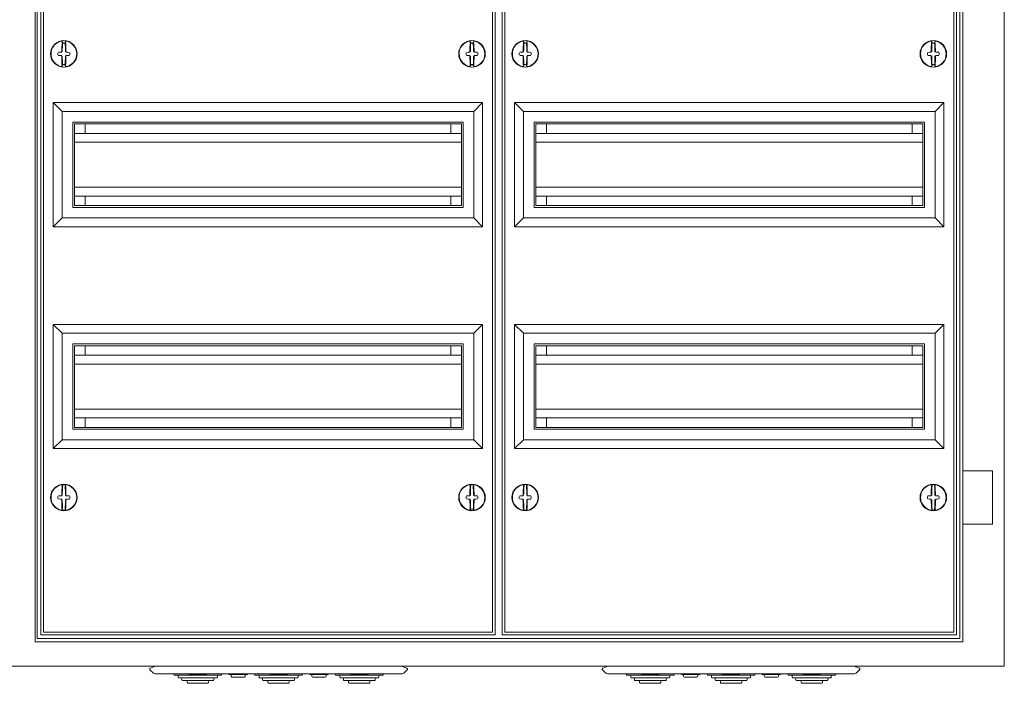
# Model space of a CAD drawing. Units: millimetres. Extents: x -2929 to -546, y -122 to 1132.
# Drawn here: x -2604 to -2049, y 307 to 681 of the extents above; entities that cross this region are included whole.
import ezdxf

# ---------------------------------------------------------------- set-up
doc = ezdxf.new("R2010")
doc.units = ezdxf.units.MM

msp = doc.modelspace()

# ---------------------------------------------------------------- linework, layer by layer
at = {"color": 7, "linetype": 'Continuous', "lineweight": 20}
for p, q in [((-2049.15, 1131.76), (-2049.15, 316.76)), ((-2595.25, 1118.06), (-2595.25, 330.46)), ((-2594.25, 1116.26), (-2594.25, 332.26)), ((-2074.25, 332.26), (-2074.25, 1116.26)), ((-2072.45, 330.46), (-2072.45, 1118.06)), ((-2592.15, 1114.26), (-2592.15, 334.26)), ((-2590.65, 1112.76), (-2590.65, 335.76)), ((-2337.65, 335.76), (-2337.65, 1112.76)), ((-2336.15, 334.26), (-2336.15, 1114.26)), ((-2332.15, 1114.26), (-2332.15, 334.26)), ((-2330.65, 1112.76), (-2330.65, 335.76)), ((-2077.65, 335.76), (-2077.65, 1112.76)), ((-2076.15, 334.26), (-2076.15, 1114.26)), ((-2579.65, 667.85), (-2578.61, 667.84)), ((-2348.65, 667.85), (-2349.69, 667.84)), ((-2319.65, 667.85), (-2318.61, 667.84)), ((-2088.65, 667.85), (-2089.69, 667.84)), ((-2578.65, 655.68), (-2579.69, 655.68)), ((-2349.65, 655.68), (-2348.61, 655.68)), ((-2318.65, 655.68), (-2319.69, 655.68)), ((-2089.65, 655.68), (-2088.61, 655.68)), ((-2585.15, 634.26), (-2585.15, 564.26)), ((-2585.15, 634.26), (-2580.15, 629.26)), ((-2343.15, 634.26), (-2585.15, 634.26)), ((-2343.15, 634.26), (-2348.15, 629.26)), ((-2343.15, 564.26), (-2343.15, 634.26)), ((-2083.15, 634.26), (-2325.15, 634.26)), ((-2325.15, 634.26), (-2325.15, 564.26)), ((-2325.15, 634.26), (-2320.15, 629.26)), ((-2083.15, 634.26), (-2088.15, 629.26)), ((-2083.15, 564.26), (-2083.15, 634.26)), ((-2580.15, 629.26), (-2580.15, 569.26)), ((-2348.15, 629.26), (-2580.15, 629.26)), ((-2348.15, 569.26), (-2348.15, 629.26)), ((-2088.15, 629.26), (-2320.15, 629.26)), ((-2320.15, 629.26), (-2320.15, 569.26)), ((-2088.15, 569.26), (-2088.15, 629.26)), ((-2354.15, 623.26), (-2574.15, 623.26)), ((-2574.15, 623.26), (-2574.15, 575.26)), ((-2573.15, 622.26), (-2573.15, 576.26)), ((-2355.15, 622.26), (-2573.15, 622.26)), ((-2567.15, 616.91), (-2567.15, 622.26)), ((-2361.15, 622.26), (-2361.15, 616.91)), ((-2355.15, 576.26), (-2355.15, 622.26)), ((-2354.15, 575.26), (-2354.15, 623.26)), ((-2094.15, 623.26), (-2314.15, 623.26)), ((-2314.15, 623.26), (-2314.15, 575.26)), ((-2313.15, 622.26), (-2313.15, 576.26)), ((-2095.15, 622.26), (-2313.15, 622.26)), ((-2307.15, 616.91), (-2307.15, 622.26)), ((-2101.15, 616.91), (-2101.15, 622.26)), ((-2095.15, 576.26), (-2095.15, 622.26)), ((-2094.15, 575.26), (-2094.15, 623.26)), ((-2573.15, 616.91), (-2355.15, 616.91)), ((-2313.15, 616.91), (-2095.15, 616.91)), ((-2573.15, 611.96), (-2355.15, 611.96)), ((-2313.15, 611.96), (-2095.15, 611.96)), ((-2573.15, 586.56), (-2355.15, 586.56)), ((-2313.15, 586.56), (-2095.15, 586.56)), ((-2573.15, 581.61), (-2355.15, 581.61)), ((-2567.15, 576.26), (-2567.15, 581.61)), ((-2361.15, 581.61), (-2361.15, 576.26)), ((-2313.15, 581.61), (-2095.15, 581.61)), ((-2307.15, 576.26), (-2307.15, 581.61)), ((-2101.15, 576.26), (-2101.15, 581.61)), ((-2574.15, 575.26), (-2354.15, 575.26)), ((-2573.15, 576.26), (-2355.15, 576.26)), ((-2314.15, 575.26), (-2094.15, 575.26)), ((-2313.15, 576.26), (-2095.15, 576.26)), ((-2585.15, 564.26), (-2580.15, 569.26)), ((-2580.15, 569.26), (-2348.15, 569.26)), ((-2343.15, 564.26), (-2348.15, 569.26)), ((-2325.15, 564.26), (-2320.15, 569.26)), ((-2320.15, 569.26), (-2088.15, 569.26)), ((-2083.15, 564.26), (-2088.15, 569.26)), ((-2585.15, 564.26), (-2343.15, 564.26)), ((-2325.15, 564.26), (-2083.15, 564.26)), ((-2585.15, 509.26), (-2580.15, 504.26)), ((-2343.15, 509.26), (-2585.15, 509.26)), ((-2585.15, 509.26), (-2585.15, 439.26)), ((-2343.15, 509.26), (-2348.15, 504.26)), ((-2343.15, 439.26), (-2343.15, 509.26)), ((-2083.15, 509.26), (-2325.15, 509.26)), ((-2325.15, 509.26), (-2325.15, 439.26)), ((-2325.15, 509.26), (-2320.15, 504.26)), ((-2083.15, 509.26), (-2088.15, 504.26)), ((-2083.15, 439.26), (-2083.15, 509.26)), ((-2348.15, 504.26), (-2580.15, 504.26)), ((-2580.15, 504.26), (-2580.15, 444.26)), ((-2348.15, 444.26), (-2348.15, 504.26)), ((-2088.15, 504.26), (-2320.15, 504.26)), ((-2320.15, 504.26), (-2320.15, 444.26)), ((-2088.15, 444.26), (-2088.15, 504.26)), ((-2354.15, 498.26), (-2574.15, 498.26)), ((-2574.15, 498.26), (-2574.15, 450.26)), ((-2355.15, 497.26), (-2573.15, 497.26)), ((-2573.15, 497.26), (-2573.15, 451.26)), ((-2567.15, 491.91), (-2567.15, 497.26)), ((-2361.15, 497.26), (-2361.15, 491.91)), ((-2355.15, 451.26), (-2355.15, 497.26)), ((-2354.15, 450.26), (-2354.15, 498.26)), ((-2314.15, 498.26), (-2314.15, 450.26)), ((-2094.15, 498.26), (-2314.15, 498.26)), ((-2095.15, 497.26), (-2313.15, 497.26)), ((-2313.15, 497.26), (-2313.15, 451.26)), ((-2307.15, 491.91), (-2307.15, 497.26)), ((-2101.15, 491.91), (-2101.15, 497.26)), ((-2095.15, 451.26), (-2095.15, 497.26)), ((-2094.15, 450.26), (-2094.15, 498.26)), ((-2573.15, 491.91), (-2355.15, 491.91)), ((-2313.15, 491.91), (-2095.15, 491.91)), ((-2573.15, 486.96), (-2355.15, 486.96)), ((-2313.15, 486.96), (-2095.15, 486.96)), ((-2573.15, 461.56), (-2355.15, 461.56)), ((-2313.15, 461.56), (-2095.15, 461.56)), ((-2573.15, 456.61), (-2355.15, 456.61)), ((-2567.15, 451.26), (-2567.15, 456.61)), ((-2361.15, 456.61), (-2361.15, 451.26)), ((-2313.15, 456.61), (-2095.15, 456.61)), ((-2307.15, 451.26), (-2307.15, 456.61)), ((-2101.15, 451.26), (-2101.15, 456.61)), ((-2574.15, 450.26), (-2354.15, 450.26)), ((-2573.15, 451.26), (-2355.15, 451.26)), ((-2314.15, 450.26), (-2094.15, 450.26)), ((-2313.15, 451.26), (-2095.15, 451.26)), ((-2585.15, 439.26), (-2580.15, 444.26)), ((-2580.15, 444.26), (-2348.15, 444.26)), ((-2343.15, 439.26), (-2348.15, 444.26)), ((-2325.15, 439.26), (-2320.15, 444.26)), ((-2320.15, 444.26), (-2088.15, 444.26)), ((-2083.15, 439.26), (-2088.15, 444.26)), ((-2585.15, 439.26), (-2343.15, 439.26)), ((-2325.15, 439.26), (-2083.15, 439.26)), ((-2072.45, 426.76), (-2061.42, 426.76)), ((-2061.42, 426.76), (-2055.8, 426.76)), ((-2055.8, 396.76), (-2055.8, 426.76)), ((-2072.45, 396.76), (-2061.42, 396.76)), ((-2061.42, 396.76), (-2055.8, 396.76)), ((-2592.15, 334.26), (-2336.15, 334.26)), ((-2590.65, 335.76), (-2337.65, 335.76)), ((-2332.15, 334.26), (-2076.15, 334.26)), ((-2330.65, 335.76), (-2077.65, 335.76)), ((-2072.45, 330.46), (-2595.25, 330.46)), ((-2594.25, 332.26), (-2074.25, 332.26)), ((-2929.15, 316.76), (-2049.15, 316.76)), ((-2530.45, 315.47), (-2528.46, 316.3)), ((-2385.84, 315.47), (-2387.84, 316.3)), ((-2275.45, 315.47), (-2273.46, 316.3)), ((-2130.84, 315.47), (-2132.84, 316.3)), ((-2528.7, 312.77), (-2530.61, 314.65)), ((-2527.65, 312.34), (-2510.15, 312.34)), ((-2517.15, 312.34), (-2517.15, 312.01)), ((-2490.65, 311.51), (-2516.65, 311.51)), ((-2514.65, 311.01), (-2514.65, 310.51)), ((-2510.15, 312.34), (-2406.15, 312.34)), ((-2508.25, 312.01), (-2506.15, 312.01)), ((-2506.15, 312.01), (-2501.15, 312.01)), ((-2501.15, 312.01), (-2499.05, 312.01)), ((-2492.65, 310.51), (-2492.65, 311.01)), ((-2490.15, 312.01), (-2490.15, 312.34)), ((-2480.9, 312.01), (-2485.9, 312.01)), ((-2484.9, 311.51), (-2484.9, 311.01)), ((-2475.9, 312.01), (-2480.9, 312.01)), ((-2476.9, 311.01), (-2476.9, 311.51)), ((-2471.65, 312.34), (-2471.65, 312.01)), ((-2445.15, 311.51), (-2471.15, 311.51)), ((-2469.15, 311.01), (-2469.15, 310.51)), ((-2462.75, 312.01), (-2460.65, 312.01)), ((-2460.65, 312.01), (-2455.65, 312.01)), ((-2453.55, 312.01), (-2455.65, 312.01)), ((-2447.15, 310.51), (-2447.15, 311.01)), ((-2444.65, 312.01), (-2444.65, 312.34)), ((-2440.4, 312.01), (-2435.4, 312.01)), ((-2439.4, 311.51), (-2439.4, 311.01)), ((-2435.4, 312.01), (-2430.4, 312.01)), ((-2431.4, 311.01), (-2431.4, 311.51)), ((-2426.15, 312.34), (-2426.15, 312.01)), ((-2425.65, 311.51), (-2399.65, 311.51)), ((-2423.65, 311.01), (-2423.65, 310.51)), ((-2415.15, 312.01), (-2417.25, 312.01)), ((-2410.15, 312.01), (-2415.15, 312.01)), ((-2408.05, 312.01), (-2410.15, 312.01)), ((-2406.15, 312.34), (-2388.65, 312.34)), ((-2401.65, 310.51), (-2401.65, 311.01)), ((-2399.15, 312.01), (-2399.15, 312.34)), ((-2387.59, 312.77), (-2385.68, 314.65)), ((-2273.7, 312.77), (-2275.61, 314.65)), ((-2272.65, 312.34), (-2255.15, 312.34)), ((-2262.15, 312.34), (-2262.15, 312.01)), ((-2235.65, 311.51), (-2261.65, 311.51)), ((-2259.65, 311.01), (-2259.65, 310.51)), ((-2255.15, 312.34), (-2151.15, 312.34)), ((-2253.25, 312.01), (-2251.15, 312.01)), ((-2251.15, 312.01), (-2246.15, 312.01)), ((-2246.15, 312.01), (-2244.05, 312.01)), ((-2237.65, 310.51), (-2237.65, 311.01)), ((-2235.15, 312.01), (-2235.15, 312.34)), ((-2225.9, 312.01), (-2230.9, 312.01)), ((-2229.9, 311.51), (-2229.9, 311.01)), ((-2220.9, 312.01), (-2225.9, 312.01)), ((-2221.9, 311.01), (-2221.9, 311.51)), ((-2216.65, 312.34), (-2216.65, 312.01)), ((-2190.15, 311.51), (-2216.15, 311.51)), ((-2214.15, 311.01), (-2214.15, 310.51)), ((-2207.75, 312.01), (-2205.65, 312.01)), ((-2205.65, 312.01), (-2200.65, 312.01)), ((-2198.55, 312.01), (-2200.65, 312.01)), ((-2192.15, 310.51), (-2192.15, 311.01)), ((-2189.65, 312.01), (-2189.65, 312.34)), ((-2185.4, 312.01), (-2180.4, 312.01)), ((-2184.4, 311.51), (-2184.4, 311.01)), ((-2180.4, 312.01), (-2175.4, 312.01)), ((-2176.4, 311.01), (-2176.4, 311.51)), ((-2171.15, 312.34), (-2171.15, 312.01)), ((-2170.65, 311.51), (-2144.65, 311.51)), ((-2168.65, 311.01), (-2168.65, 310.51)), ((-2160.15, 312.01), (-2162.25, 312.01)), ((-2155.15, 312.01), (-2160.15, 312.01)), ((-2153.05, 312.01), (-2155.15, 312.01)), ((-2151.15, 312.34), (-2133.65, 312.34)), ((-2146.65, 310.51), (-2146.65, 311.01)), ((-2144.15, 312.01), (-2144.15, 312.34)), ((-2132.59, 312.77), (-2130.68, 314.65)), ((-2493.15, 310.01), (-2514.15, 310.01)), ((-2512.65, 309.51), (-2512.65, 309.01)), ((-2495.15, 308.51), (-2512.15, 308.51)), ((-2509.65, 308.01), (-2509.65, 307.51)), ((-2498.15, 307.01), (-2509.15, 307.01)), ((-2497.65, 307.51), (-2497.65, 308.01)), ((-2494.65, 309.01), (-2494.65, 309.51)), ((-2480.9, 310.51), (-2484.4, 310.51)), ((-2477.4, 310.51), (-2480.9, 310.51)), ((-2447.65, 310.01), (-2468.65, 310.01)), ((-2467.15, 309.51), (-2467.15, 309.01)), ((-2449.65, 308.51), (-2466.65, 308.51)), ((-2464.15, 308.01), (-2464.15, 307.51)), ((-2452.65, 307.01), (-2463.65, 307.01)), ((-2452.15, 307.51), (-2452.15, 308.01)), ((-2449.15, 309.01), (-2449.15, 309.51)), ((-2438.9, 310.51), (-2435.4, 310.51)), ((-2435.4, 310.51), (-2431.9, 310.51)), ((-2423.15, 310.01), (-2402.15, 310.01)), ((-2421.65, 309.51), (-2421.65, 309.01)), ((-2421.15, 308.51), (-2404.15, 308.51)), ((-2418.65, 308.01), (-2418.65, 307.51)), ((-2418.15, 307.01), (-2407.15, 307.01)), ((-2406.65, 307.51), (-2406.65, 308.01)), ((-2403.65, 309.01), (-2403.65, 309.51)), ((-2238.15, 310.01), (-2259.15, 310.01)), ((-2257.65, 309.51), (-2257.65, 309.01)), ((-2240.15, 308.51), (-2257.15, 308.51)), ((-2254.65, 308.01), (-2254.65, 307.51)), ((-2243.15, 307.01), (-2254.15, 307.01)), ((-2242.65, 307.51), (-2242.65, 308.01)), ((-2239.65, 309.01), (-2239.65, 309.51)), ((-2225.9, 310.51), (-2229.4, 310.51)), ((-2222.4, 310.51), (-2225.9, 310.51)), ((-2192.65, 310.01), (-2213.65, 310.01)), ((-2212.15, 309.51), (-2212.15, 309.01)), ((-2194.65, 308.51), (-2211.65, 308.51)), ((-2209.15, 308.01), (-2209.15, 307.51)), ((-2197.65, 307.01), (-2208.65, 307.01)), ((-2197.15, 307.51), (-2197.15, 308.01)), ((-2194.15, 309.01), (-2194.15, 309.51)), ((-2183.9, 310.51), (-2180.4, 310.51)), ((-2180.4, 310.51), (-2176.9, 310.51)), ((-2168.15, 310.01), (-2147.15, 310.01)), ((-2166.65, 309.51), (-2166.65, 309.01)), ((-2166.15, 308.51), (-2149.15, 308.51)), ((-2163.65, 308.01), (-2163.65, 307.51)), ((-2163.15, 307.01), (-2152.15, 307.01)), ((-2151.65, 307.51), (-2151.65, 308.01)), ((-2148.65, 309.01), (-2148.65, 309.51))]:
    msp.add_line(p, q, dxfattribs=at)
for centre in [(-2579.15, 661.76), (-2349.15, 661.76), (-2319.15, 661.76), (-2089.15, 661.76), (-2579.15, 411.76), (-2349.15, 411.76), (-2319.15, 411.76), (-2089.15, 411.76)]:
    msp.add_circle(centre, 7.5, dxfattribs=at)
for centre, radius, start, end in [((-2579.15, 661.76), 7.25, 97.0904, 262.5052), ((-2493.82, 662.08), 86.51, 175.6639, 179.4255), ((-2495.64, 662.07), 84.41, 175.6641, 179.4253), ((-2579.15, 661.76), 7.25, 96.105, 97.0904), ((-2662.65, 662.66), 84.42, 0.1704, 3.9315), ((-2579.15, 661.76), 7.25, 82.5052, 83.4906), ((-2579.15, 661.76), 7.25, 277.0904, 82.5052), ((-2664.48, 662.68), 86.52, 0.1704, 3.9316), ((-2349.15, 661.76), 7.25, 97.4948, 262.9096), ((-2263.82, 662.68), 86.51, 176.0682, 179.8298), ((-2349.15, 661.76), 7.25, 96.5094, 97.4948), ((-2265.65, 662.66), 84.41, 176.0682, 179.8297), ((-2432.65, 662.07), 84.41, 0.5748, 4.336), ((-2349.15, 661.76), 7.25, 82.9096, 83.895), ((-2349.15, 661.76), 7.25, 277.4948, 82.9096), ((-2434.48, 662.08), 86.51, 0.5745, 4.3361), ((-2319.15, 661.76), 7.25, 97.0904, 262.5052), ((-2233.8, 662.08), 86.53, 175.6641, 179.425), ((-2235.64, 662.07), 84.41, 175.664, 179.4252), ((-2319.15, 661.76), 7.25, 96.105, 97.0904), ((-2402.64, 662.66), 84.4, 0.17, 3.9318), ((-2319.15, 661.76), 7.25, 82.5052, 83.4906), ((-2319.15, 661.76), 7.25, 277.0904, 82.5052), ((-2404.47, 662.68), 86.51, 0.1702, 3.9318), ((-2089.15, 661.76), 7.25, 97.4948, 262.9096), ((-2003.83, 662.68), 86.51, 176.0683, 179.83), ((-2089.15, 661.76), 7.25, 96.5094, 97.4948), ((-2005.68, 662.66), 84.38, 176.0677, 179.8305), ((-2172.65, 662.07), 84.41, 0.5748, 4.3363), ((-2089.15, 661.76), 7.25, 82.9096, 83.895), ((-2089.15, 661.76), 7.25, 277.4948, 82.9096), ((-2174.49, 662.08), 86.52, 0.575, 4.3361), ((-2471.98, 661.38), 110.52, 179.4826, 180.1129), ((-2578.87, 767.54), 106.7, 268.173, 269.228), ((-2579.61, 555.99), 106.68, 90.3676, 91.4227), ((-2493.81, 660.84), 86.52, 180.1704, 183.9316), ((-2495.64, 660.86), 84.42, 180.1704, 183.9315), ((-2662.66, 661.45), 84.41, 355.6641, 359.4252), ((-2664.48, 661.44), 86.51, 355.6639, 359.4255), ((-2579.43, 556.01), 106.66, 88.1728, 89.2282), ((-2578.68, 767.62), 106.78, 270.3679, 271.4221), ((-2686.31, 662.14), 110.52, 359.4826, 0.1129), ((-2241.82, 662.14), 110.69, 179.8876, 180.5169), ((-2348.87, 556.01), 106.66, 90.7718, 91.8272), ((-2349.61, 767.62), 106.77, 268.5778, 269.6321), ((-2263.82, 661.44), 86.51, 180.5745, 184.3361), ((-2265.64, 661.45), 84.41, 180.5748, 184.336), ((-2432.63, 660.86), 84.39, 356.068, 359.8302), ((-2434.47, 660.84), 86.51, 356.0682, 359.8298), ((-2348.68, 555.99), 106.68, 88.5773, 89.6324), ((-2349.43, 767.54), 106.7, 270.772, 271.827), ((-2456.48, 661.38), 110.69, 359.8876, 0.5169), ((-2211.82, 661.38), 110.69, 179.4831, 180.1124), ((-2318.87, 767.54), 106.7, 268.173, 269.228), ((-2319.61, 555.99), 106.68, 90.3676, 91.4227), ((-2233.82, 660.84), 86.51, 180.1702, 183.9318), ((-2235.65, 660.86), 84.41, 180.1703, 183.9318), ((-2402.65, 661.45), 84.41, 355.664, 359.4255), ((-2404.48, 661.44), 86.51, 355.6639, 359.4255), ((-2319.43, 556.02), 106.65, 88.1728, 89.2282), ((-2318.68, 767.62), 106.78, 270.3679, 271.4221), ((-2425.87, 662.14), 110.09, 359.4821, 0.1148), ((-1981.82, 662.14), 110.69, 179.8876, 180.5169), ((-2088.87, 556.01), 106.66, 90.7718, 91.8272), ((-2089.61, 767.62), 106.77, 268.5778, 269.6321), ((-2003.79, 661.44), 86.54, 180.575, 184.3356), ((-2005.61, 661.45), 84.44, 180.5753, 184.3352), ((-2172.64, 660.86), 84.4, 356.0683, 359.83), ((-2174.48, 660.84), 86.52, 356.0682, 359.8295), ((-2088.68, 555.99), 106.68, 88.5773, 89.6324), ((-2089.43, 767.55), 106.7, 270.772, 271.827), ((-2196.48, 661.38), 110.69, 359.8876, 0.5169), ((-2579.15, 661.76), 7.25, 262.5052, 263.4906), ((-2579.15, 661.76), 7.25, 276.105, 277.0904), ((-2349.15, 661.76), 7.25, 262.9096, 263.895), ((-2349.15, 661.76), 7.25, 276.5094, 277.4948), ((-2319.15, 661.76), 7.25, 262.5052, 263.4906), ((-2319.15, 661.76), 7.25, 276.105, 277.0904), ((-2089.15, 661.76), 7.25, 262.9096, 263.895), ((-2089.15, 661.76), 7.25, 276.5094, 277.4948), ((-2579.15, 411.76), 7.25, 97.0904, 262.5052), ((-2493.82, 412.08), 86.52, 175.664, 179.4255), ((-2495.64, 412.07), 84.41, 175.664, 179.4253), ((-2579.15, 411.76), 7.25, 96.105, 97.0904), ((-2579.89, 418.72), 0.25, 359.7254, 95.9784), ((-2579.15, 411.76), 7.25, 87.5798, 92.0159), ((-2662.65, 412.66), 84.42, 0.1704, 3.9315), ((-2579.15, 411.76), 7.25, 82.5052, 83.4906), ((-2579.15, 411.76), 7.25, 277.0904, 82.5052), ((-2664.48, 412.68), 86.52, 0.1704, 3.9316), ((-2349.15, 411.76), 7.25, 97.4948, 262.9096), ((-2263.82, 412.68), 86.51, 176.0682, 179.8298), ((-2349.15, 411.76), 7.25, 96.5094, 97.4948), ((-2265.65, 412.66), 84.41, 176.0682, 179.8297), ((-2349.94, 418.71), 0.25, 0.1273, 96.3882), ((-2349.15, 411.76), 7.25, 87.9841, 92.4202), ((-2432.65, 412.07), 84.41, 0.5747, 4.3361), ((-2349.15, 411.76), 7.25, 82.9096, 83.895), ((-2349.15, 411.76), 7.25, 277.4948, 82.9096), ((-2434.48, 412.08), 86.52, 0.5745, 4.336), ((-2319.15, 411.76), 7.25, 97.0904, 262.5052), ((-2233.8, 412.08), 86.53, 175.6642, 179.425), ((-2235.64, 412.07), 84.41, 175.6639, 179.4253), ((-2319.15, 411.76), 7.25, 96.105, 97.0904), ((-2319.89, 418.72), 0.25, 359.7263, 95.976), ((-2319.15, 411.76), 7.25, 87.5798, 92.0159), ((-2402.64, 412.66), 84.4, 0.17, 3.9318), ((-2319.15, 411.76), 7.25, 82.5052, 83.4906), ((-2319.15, 411.76), 7.25, 277.0904, 82.5052), ((-2404.47, 412.68), 86.51, 0.1702, 3.9318), ((-2089.15, 411.76), 7.25, 97.4948, 262.9096), ((-2003.83, 412.68), 86.51, 176.0682, 179.8301), ((-2089.15, 411.76), 7.25, 96.5094, 97.4948), ((-2005.68, 412.66), 84.38, 176.0677, 179.8305), ((-2089.94, 418.71), 0.25, 0.1336, 96.385), ((-2089.15, 411.76), 7.25, 87.9841, 92.4202), ((-2172.64, 412.07), 84.4, 0.5747, 4.3364), ((-2089.15, 411.76), 7.25, 82.9096, 83.895), ((-2089.15, 411.76), 7.25, 277.4948, 82.9096), ((-2174.49, 412.08), 86.53, 0.5751, 4.3361), ((-2471.99, 411.38), 110.52, 179.4826, 180.1129), ((-2578.87, 517.55), 106.7, 268.173, 269.228), ((-2579.62, 306.32), 106.36, 90.3661, 91.4245), ((-2579.43, 305.97), 106.7, 88.173, 89.228), ((-2578.67, 517.2), 106.36, 270.3661, 271.4245), ((-2686.31, 412.14), 110.52, 359.4826, 0.1129), ((-2241.82, 412.14), 110.68, 179.8876, 180.5169), ((-2348.87, 305.97), 106.7, 90.772, 91.827), ((-2349.62, 517.2), 106.35, 268.5755, 269.634), ((-2348.67, 306.32), 106.35, 88.5755, 89.6339), ((-2349.43, 517.55), 106.7, 270.772, 271.827), ((-2456.47, 411.38), 110.68, 359.8876, 0.5169), ((-2211.82, 411.38), 110.68, 179.4831, 180.1124), ((-2318.87, 517.55), 106.7, 268.173, 269.228), ((-2319.62, 306.31), 106.36, 90.3661, 91.4244), ((-2319.43, 305.98), 106.69, 88.173, 89.228), ((-2318.67, 517.2), 106.36, 270.3661, 271.4244), ((-2425.87, 412.14), 110.08, 359.4821, 0.1149), ((-1981.82, 412.14), 110.68, 179.8876, 180.5169), ((-2088.87, 305.97), 106.7, 90.772, 91.827), ((-2089.62, 517.2), 106.35, 268.5755, 269.634), ((-2088.67, 306.32), 106.35, 88.5755, 89.634), ((-2089.43, 517.55), 106.7, 270.772, 271.827), ((-2196.47, 411.38), 110.68, 359.8876, 0.5169), ((-2493.81, 410.84), 86.52, 180.1704, 183.9316), ((-2495.64, 410.86), 84.42, 180.1704, 183.9315), ((-2662.65, 411.45), 84.41, 355.664, 359.4253), ((-2664.48, 411.44), 86.52, 355.664, 359.4255), ((-2263.82, 411.44), 86.52, 180.5745, 184.336), ((-2265.64, 411.45), 84.41, 180.5747, 184.3361), ((-2432.63, 410.86), 84.39, 356.068, 359.8302), ((-2434.47, 410.84), 86.51, 356.0682, 359.8298), ((-2233.82, 410.84), 86.51, 180.1702, 183.9318), ((-2235.65, 410.86), 84.41, 180.1703, 183.9318), ((-2402.65, 411.45), 84.4, 355.6639, 359.4256), ((-2404.48, 411.44), 86.52, 355.664, 359.4255), ((-2003.79, 411.44), 86.54, 180.575, 184.3355), ((-2005.61, 411.45), 84.44, 180.5752, 184.3353), ((-2172.64, 410.86), 84.4, 356.0682, 359.83), ((-2174.48, 410.84), 86.52, 356.0682, 359.8295), ((-2579.15, 411.76), 7.25, 262.5052, 263.4906), ((-2579.94, 404.8), 0.249, 263.5805, 339.5857), ((-2579.15, 411.76), 7.25, 267.5798, 272.0159), ((-2578.4, 404.8), 0.25, 179.7286, 275.9768), ((-2579.15, 411.76), 7.25, 276.105, 277.0904), ((-2349.15, 411.76), 7.25, 262.9096, 263.895), ((-2349.89, 404.8), 0.249, 263.9926, 339.984), ((-2349.15, 411.76), 7.25, 267.9841, 272.4202), ((-2348.35, 404.8), 0.25, 180.1273, 276.3882), ((-2349.15, 411.76), 7.25, 276.5094, 277.4948), ((-2319.15, 411.76), 7.25, 262.5052, 263.4906), ((-2319.94, 404.8), 0.249, 263.5887, 339.576), ((-2319.15, 411.76), 7.25, 267.5798, 272.0159), ((-2318.4, 404.8), 0.25, 179.7277, 275.9776), ((-2319.15, 411.76), 7.25, 276.105, 277.0904), ((-2089.15, 411.76), 7.25, 262.9096, 263.895), ((-2089.89, 404.8), 0.249, 264.0104, 339.9662), ((-2089.15, 411.76), 7.25, 267.9841, 272.4202), ((-2088.35, 404.8), 0.25, 180.1211, 276.3914), ((-2089.15, 411.76), 7.25, 276.5094, 277.4948), ((-2528.65, 316.76), 0.5, 292.5, 360), ((-2387.65, 316.76), 0.5, 180, 247.5), ((-2273.65, 316.76), 0.5, 292.5, 360), ((-2132.65, 316.76), 0.5, 180, 247.5), ((-2530.26, 315.01), 0.5, 112.5, 225.443), ((-2527.65, 313.84), 1.5, 225.443, 270), ((-2516.65, 312.01), 0.5, 180, 270), ((-2515.15, 311.01), 0.5, 0, 90), ((-2508.25, 312.41), 0.4, 189.7751, 270), ((-2499.05, 312.41), 0.4, 270, 350.2249), ((-2492.15, 311.01), 0.5, 90, 180), ((-2490.65, 312.01), 0.5, 270, 0), ((-2485.9, 312.51), 0.5, 199.6227, 270), ((-2485.4, 311.51), 0.5, 0, 90), ((-2484.4, 311.01), 0.5, 180, 270), ((-2477.4, 311.01), 0.5, 270, 0), ((-2476.4, 311.51), 0.5, 90, 180), ((-2475.9, 312.51), 0.5, 270, 340.3773), ((-2471.15, 312.01), 0.5, 180, 270), ((-2469.65, 311.01), 0.5, 0, 90), ((-2462.75, 312.41), 0.4, 189.7751, 270), ((-2453.55, 312.41), 0.4, 270, 350.2249), ((-2446.65, 311.01), 0.5, 90, 180), ((-2445.15, 312.01), 0.5, 270, 0), ((-2440.4, 312.51), 0.5, 199.6227, 270), ((-2439.9, 311.51), 0.5, 0, 90), ((-2438.9, 311.01), 0.5, 180, 270), ((-2431.9, 311.01), 0.5, 270, 0), ((-2430.9, 311.51), 0.5, 90, 180), ((-2430.4, 312.51), 0.5, 270, 340.3773), ((-2425.65, 312.01), 0.5, 180, 270), ((-2424.15, 311.01), 0.5, 0, 90), ((-2417.25, 312.41), 0.4, 189.7751, 270), ((-2408.05, 312.41), 0.4, 270, 350.2249), ((-2401.15, 311.01), 0.5, 90, 180), ((-2399.65, 312.01), 0.5, 270, 0), ((-2388.65, 313.84), 1.5, 270, 314.557), ((-2386.04, 315.01), 0.5, 314.557, 67.5), ((-2275.26, 315.01), 0.5, 112.5, 225.443), ((-2272.65, 313.84), 1.5, 225.443, 270), ((-2261.65, 312.01), 0.5, 180, 270), ((-2260.15, 311.01), 0.5, 0, 90), ((-2253.25, 312.41), 0.4, 189.7751, 270), ((-2244.05, 312.41), 0.4, 270, 350.2249), ((-2237.15, 311.01), 0.5, 90, 180), ((-2235.65, 312.01), 0.5, 270, 0), ((-2230.9, 312.51), 0.5, 199.6227, 270), ((-2230.4, 311.51), 0.5, 0, 90), ((-2229.4, 311.01), 0.5, 180, 270), ((-2222.4, 311.01), 0.5, 270, 0), ((-2221.4, 311.51), 0.5, 90, 180), ((-2220.9, 312.51), 0.5, 270, 340.3773), ((-2216.15, 312.01), 0.5, 180, 270), ((-2214.65, 311.01), 0.5, 0, 90), ((-2207.75, 312.41), 0.4, 189.7751, 270), ((-2198.55, 312.41), 0.4, 270, 350.2249), ((-2191.65, 311.01), 0.5, 90, 180), ((-2190.15, 312.01), 0.5, 270, 0), ((-2185.4, 312.51), 0.5, 199.6227, 270), ((-2184.9, 311.51), 0.5, 0, 90), ((-2183.9, 311.01), 0.5, 180, 270), ((-2176.9, 311.01), 0.5, 270, 0), ((-2175.9, 311.51), 0.5, 90, 180), ((-2175.4, 312.51), 0.5, 270, 340.3773), ((-2170.65, 312.01), 0.5, 180, 270), ((-2169.15, 311.01), 0.5, 0, 90), ((-2162.25, 312.41), 0.4, 189.7751, 270), ((-2153.05, 312.41), 0.4, 270, 350.2249), ((-2146.15, 311.01), 0.5, 90, 180), ((-2144.65, 312.01), 0.5, 270, 0), ((-2133.65, 313.84), 1.5, 270, 314.557), ((-2131.04, 315.01), 0.5, 314.557, 67.5), ((-2514.15, 310.51), 0.5, 180, 270), ((-2513.15, 309.51), 0.5, 0, 90), ((-2512.15, 309.01), 0.5, 180, 270), ((-2510.15, 308.01), 0.5, 0, 90), ((-2509.15, 307.51), 0.5, 180, 270), ((-2498.15, 307.51), 0.5, 270, 0), ((-2497.15, 308.01), 0.5, 90, 180), ((-2495.15, 309.01), 0.5, 270, 0), ((-2494.15, 309.51), 0.5, 90, 180), ((-2493.15, 310.51), 0.5, 270, 0), ((-2468.65, 310.51), 0.5, 180, 270), ((-2467.65, 309.51), 0.5, 0, 90), ((-2466.65, 309.01), 0.5, 180, 270), ((-2464.65, 308.01), 0.5, 0, 90), ((-2463.65, 307.51), 0.5, 180, 270), ((-2452.65, 307.51), 0.5, 270, 0), ((-2451.65, 308.01), 0.5, 90, 180), ((-2449.65, 309.01), 0.5, 270, 0), ((-2448.65, 309.51), 0.5, 90, 180), ((-2447.65, 310.51), 0.5, 270, 0), ((-2423.15, 310.51), 0.5, 180, 270), ((-2422.15, 309.51), 0.5, 0, 90), ((-2421.15, 309.01), 0.5, 180, 270), ((-2419.15, 308.01), 0.5, 0, 90), ((-2418.15, 307.51), 0.5, 180, 270), ((-2407.15, 307.51), 0.5, 270, 0), ((-2406.15, 308.01), 0.5, 90, 180), ((-2404.15, 309.01), 0.5, 270, 0), ((-2403.15, 309.51), 0.5, 90, 180), ((-2402.15, 310.51), 0.5, 270, 0), ((-2259.15, 310.51), 0.5, 180, 270), ((-2258.15, 309.51), 0.5, 0, 90), ((-2257.15, 309.01), 0.5, 180, 270), ((-2255.15, 308.01), 0.5, 0, 90), ((-2254.15, 307.51), 0.5, 180, 270), ((-2243.15, 307.51), 0.5, 270, 0), ((-2242.15, 308.01), 0.5, 90, 180), ((-2240.15, 309.01), 0.5, 270, 0), ((-2239.15, 309.51), 0.5, 90, 180), ((-2238.15, 310.51), 0.5, 270, 0), ((-2213.65, 310.51), 0.5, 180, 270), ((-2212.65, 309.51), 0.5, 0, 90), ((-2211.65, 309.01), 0.5, 180, 270), ((-2209.65, 308.01), 0.5, 0, 90), ((-2208.65, 307.51), 0.5, 180, 270), ((-2197.65, 307.51), 0.5, 270, 0), ((-2196.65, 308.01), 0.5, 90, 180), ((-2194.65, 309.01), 0.5, 270, 0), ((-2193.65, 309.51), 0.5, 90, 180), ((-2192.65, 310.51), 0.5, 270, 0), ((-2168.15, 310.51), 0.5, 180, 270), ((-2167.15, 309.51), 0.5, 0, 90), ((-2166.15, 309.01), 0.5, 180, 270), ((-2164.15, 308.01), 0.5, 0, 90), ((-2163.15, 307.51), 0.5, 180, 270), ((-2152.15, 307.51), 0.5, 270, 0), ((-2151.15, 308.01), 0.5, 90, 180), ((-2149.15, 309.01), 0.5, 270, 0), ((-2148.15, 309.51), 0.5, 90, 180), ((-2147.15, 310.51), 0.5, 270, 0)]:
    msp.add_arc(centre, radius, start, end, dxfattribs=at)
for points, knots in [([(-2579.4, 419.01), (-2579.43, 419), (-2579.51, 419), (-2579.64, 418.99), (-2579.78, 418.98), (-2579.89, 418.97), (-2579.91, 418.97), (-2579.92, 418.97)], [0, 0, 0, 0, 0.0934665, 0.3244455, 0.5525996, 0.7772808, 1, 1, 1, 1]), ([(-2578.32, 418.96), (-2578.33, 418.96), (-2578.34, 418.96), (-2578.39, 418.97), (-2578.51, 418.98), (-2578.67, 418.99), (-2578.78, 419), (-2578.84, 419)], [0, 0, 0, 0, 0.0880404, 0.3126743, 0.5398683, 0.769114, 1, 1, 1, 1]), ([(-2578.59, 418.8), (-2578.58, 418.82), (-2578.56, 418.86), (-2578.51, 418.91), (-2578.46, 418.94), (-2578.42, 418.96), (-2578.38, 418.96), (-2578.35, 418.96), (-2578.34, 418.96), (-2578.33, 418.96), (-2578.33, 418.96)], [0, 0, 0, 0, 0.22834, 0.431088, 0.602453, 0.745306, 0.858945, 0.941257, 0.991358, 1, 1, 1, 1]), ([(-2349.45, 419), (-2349.48, 419), (-2349.56, 419), (-2349.69, 418.99), (-2349.83, 418.98), (-2349.94, 418.97), (-2349.96, 418.96), (-2349.97, 418.96)], [0, 0, 0, 0, 0.0934565, 0.3244325, 0.5526089, 0.7772794, 1, 1, 1, 1]), ([(-2348.38, 418.97), (-2348.38, 418.97), (-2348.39, 418.97), (-2348.44, 418.98), (-2348.56, 418.99), (-2348.72, 419), (-2348.83, 419), (-2348.89, 419.01)], [0, 0, 0, 0, 0.08804, 0.312672, 0.539875, 0.769126, 1, 1, 1, 1]), ([(-2348.64, 418.8), (-2348.63, 418.82), (-2348.61, 418.87), (-2348.56, 418.92), (-2348.51, 418.95), (-2348.47, 418.96), (-2348.43, 418.97), (-2348.4, 418.97), (-2348.39, 418.97), (-2348.38, 418.97), (-2348.38, 418.97)], [0, 0, 0, 0, 0.228335, 0.431088, 0.602418, 0.745312, 0.858984, 0.941278, 0.991365, 1, 1, 1, 1]), ([(-2319.4, 419.01), (-2319.43, 419), (-2319.51, 419), (-2319.64, 418.99), (-2319.78, 418.98), (-2319.89, 418.97), (-2319.91, 418.97), (-2319.92, 418.97)], [0, 0, 0, 0, 0.093467, 0.324447, 0.552603, 0.77728, 1, 1, 1, 1]), ([(-2318.32, 418.96), (-2318.33, 418.96), (-2318.34, 418.96), (-2318.39, 418.97), (-2318.51, 418.98), (-2318.67, 418.99), (-2318.78, 419), (-2318.84, 419)], [0, 0, 0, 0, 0.088043, 0.312678, 0.539867, 0.769122, 1, 1, 1, 1]), ([(-2318.59, 418.8), (-2318.58, 418.82), (-2318.56, 418.86), (-2318.51, 418.91), (-2318.46, 418.94), (-2318.42, 418.96), (-2318.38, 418.96), (-2318.35, 418.96), (-2318.34, 418.96), (-2318.33, 418.96), (-2318.33, 418.96)], [0, 0, 0, 0, 0.228352, 0.431086, 0.602472, 0.745326, 0.858944, 0.941257, 0.991358, 1, 1, 1, 1]), ([(-2089.45, 419), (-2089.48, 419), (-2089.56, 419), (-2089.69, 418.99), (-2089.83, 418.98), (-2089.94, 418.97), (-2089.96, 418.96), (-2089.97, 418.96)], [0, 0, 0, 0, 0.093476, 0.324433, 0.552593, 0.777275, 1, 1, 1, 1]), ([(-2088.38, 418.97), (-2088.38, 418.97), (-2088.39, 418.97), (-2088.44, 418.98), (-2088.56, 418.99), (-2088.72, 419), (-2088.83, 419), (-2088.89, 419.01)], [0, 0, 0, 0, 0.088042, 0.312663, 0.539862, 0.76911, 1, 1, 1, 1]), ([(-2088.64, 418.8), (-2088.63, 418.82), (-2088.61, 418.87), (-2088.56, 418.92), (-2088.51, 418.95), (-2088.47, 418.96), (-2088.43, 418.97), (-2088.4, 418.97), (-2088.39, 418.97), (-2088.38, 418.97), (-2088.38, 418.97)], [0, 0, 0, 0, 0.228346, 0.431108, 0.602485, 0.7453, 0.859022, 0.94132, 0.991409, 1, 1, 1, 1]), ([(-2579.97, 404.56), (-2579.97, 404.56), (-2579.96, 404.55), (-2579.9, 404.55), (-2579.78, 404.54), (-2579.63, 404.52), (-2579.51, 404.52), (-2579.45, 404.52)], [0, 0, 0, 0, 0.0880404, 0.3126743, 0.5398683, 0.769114, 1, 1, 1, 1]), ([(-2578.89, 404.51), (-2578.87, 404.52), (-2578.79, 404.52), (-2578.65, 404.53), (-2578.51, 404.54), (-2578.41, 404.55), (-2578.39, 404.55), (-2578.38, 404.55)], [0, 0, 0, 0, 0.093467, 0.324437, 0.552599, 0.77728, 1, 1, 1, 1]), ([(-2349.92, 404.55), (-2349.91, 404.55), (-2349.9, 404.55), (-2349.85, 404.54), (-2349.73, 404.53), (-2349.58, 404.52), (-2349.46, 404.52), (-2349.4, 404.51)], [0, 0, 0, 0, 0.08804, 0.312672, 0.539875, 0.769126, 1, 1, 1, 1]), ([(-2348.84, 404.52), (-2348.82, 404.52), (-2348.74, 404.52), (-2348.6, 404.53), (-2348.46, 404.54), (-2348.36, 404.55), (-2348.34, 404.56), (-2348.32, 404.56)], [0, 0, 0, 0, 0.0934565, 0.3244325, 0.5526089, 0.7772794, 1, 1, 1, 1]), ([(-2319.97, 404.56), (-2319.97, 404.56), (-2319.96, 404.55), (-2319.9, 404.55), (-2319.78, 404.54), (-2319.63, 404.52), (-2319.51, 404.52), (-2319.45, 404.52)], [0, 0, 0, 0, 0.088043, 0.312678, 0.539867, 0.769122, 1, 1, 1, 1]), ([(-2318.89, 404.51), (-2318.87, 404.52), (-2318.79, 404.52), (-2318.65, 404.53), (-2318.51, 404.54), (-2318.41, 404.55), (-2318.39, 404.55), (-2318.38, 404.55)], [0, 0, 0, 0, 0.093466, 0.324442, 0.55261, 0.777283, 1, 1, 1, 1]), ([(-2089.92, 404.55), (-2089.91, 404.55), (-2089.9, 404.55), (-2089.85, 404.54), (-2089.73, 404.53), (-2089.58, 404.52), (-2089.46, 404.52), (-2089.4, 404.51)], [0, 0, 0, 0, 0.088038, 0.312682, 0.539887, 0.769142, 1, 1, 1, 1]), ([(-2088.84, 404.52), (-2088.82, 404.52), (-2088.74, 404.52), (-2088.6, 404.53), (-2088.46, 404.54), (-2088.36, 404.55), (-2088.34, 404.56), (-2088.32, 404.56)], [0, 0, 0, 0, 0.093438, 0.324435, 0.552598, 0.777282, 1, 1, 1, 1])]:
    msp.add_open_spline(points, degree=3, knots=knots, dxfattribs=at)

doc.saveas('drawing.dxf')
